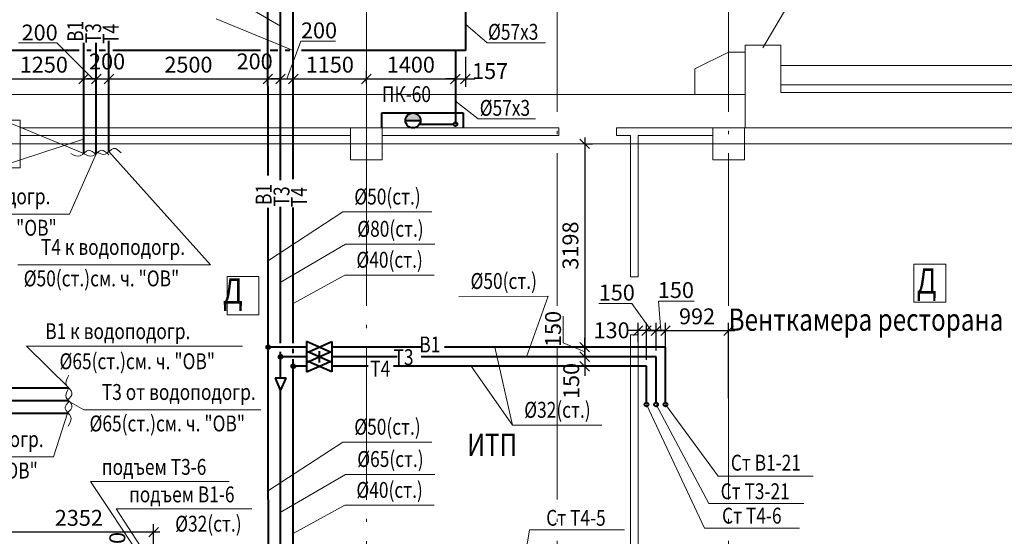
# Model space of a CAD drawing. Units: millimetres. Extents: x -1020124 to -94111, y -463403 to -46271.
# Drawn here: x -573147 to -557653, y -118627 to -110502 of the extents above; entities that cross this region are included whole.
import ezdxf
from ezdxf.enums import TextEntityAlignment as Align

# ---------------------------------------------------------------- set-up
doc = ezdxf.new("R2010")
doc.units = ezdxf.units.MM
doc.linetypes.add('ACAD_ISO04W100', pattern=[30.5, 24, -3, 0.5, -3])
for name, color, linetype, lineweight in [('В1', 5, 'Continuous', 40), ('В2', 150, 'Continuous', 40), ('Обозначение', 1, 'Continuous', 15), ('СТЕНА', 250, 'Continuous', 13), ('Т3', 1, 'Continuous', 40), ('Т4', 6, 'Continuous', 40), ('ШТАМП', 250, 'Continuous', 40)]:
    doc.layers.add(name, color=color, linetype=linetype, lineweight=lineweight)
doc.layers.add('ТЕКСТ', color=250, linetype='Continuous')
doc.styles.add('TXT0', font='simplex.shx', dxfattribs={"width": 0.8, "oblique": 15})
doc.dimstyles.new('100', dxfattribs={"dimscale": 100, "dimtxt": 2.5, "dimasz": 1.5, "dimexe": 1.25, "dimexo": 1, "dimgap": 1, "dimtad": 1, "dimdec": 0, "dimdsep": 46, "dimtxsty": 'TXT0', "dimblk1": 'OBLIQUE', "dimblk2": 'OBLIQUE', "dimsah": 1, "dimcen": 2.5, "dimdle": 1, "dimadec": 0, "dimazin": 2, "dimtfac": 1, "dimtdec": 0, "dimtmove": 2, "dimatfit": 3, "dimldrblk": 'OBLIQUE', "dimfxl": 1, "dimtolj": 1, "dimtzin": 0, "dimarcsym": 0})

# ---------------------------------------------------------------- blocks, each defined once
blk = doc.blocks.new('_OBLIQUE')
at = {"color": 0, "linetype": 'ByBlock'}
blk.add_line((-0.5, -0.5), (0.5, 0.5), dxfattribs=at)
blk = doc.blocks.new('*D1288')
at = {"layer": 'Defpoints', "color": 0, "transparency": 16777216}
for p in [(-573392, -111538, 0), (-572142, -111434), (-572142, -111538, 0)]:
    blk.add_point(p, dxfattribs=at)
at = {"layer": 'Обозначение', "color": 0, "lineweight": -2, "transparency": 16777216}
for p, q in [((-573392, -111438), (-573392, -111309)), ((-572142, -111438), (-572142, -111309)), ((-573492, -111434), (-572042, -111434))]:
    blk.add_line(p, q, dxfattribs=at)
at = {"layer": 'Обозначение', "color": 0, "lineweight": -2, "transparency": 16777216, "xscale": 150, "yscale": 150, "zscale": 150, "rotation": 180}
blk.add_blockref('_OBLIQUE', (-573392, -111434), dxfattribs=at)
at = {"layer": 'Обозначение', "color": 0, "lineweight": -2, "transparency": 16777216, "xscale": 150, "yscale": 150, "zscale": 150}
blk.add_blockref('_OBLIQUE', (-572142, -111434), dxfattribs=at)
at = {"layer": 'Обозначение', "color": 0, "transparency": 16777216, "insert": (-572767, -111209), "char_height": 250, "attachment_point": 5, "style": 'TXT0'}
blk.add_mtext('\\A1;1250', dxfattribs=at)
blk = doc.blocks.new('*D1289')
at = {"layer": 'Defpoints', "color": 0, "transparency": 16777216}
for p in [(-571942, -111434), (-572142, -111563, 0), (-571942, -111563, 0)]:
    blk.add_point(p, dxfattribs=at)
at = {"layer": 'Обозначение', "color": 0, "lineweight": -2, "transparency": 16777216}
for p, q in [((-572142, -111463), (-572142, -111309)), ((-571942, -111463), (-571942, -111309)), ((-572242, -111434), (-571842, -111434))]:
    blk.add_line(p, q, dxfattribs=at)
at = {"layer": 'Обозначение', "color": 0, "lineweight": -2, "transparency": 16777216, "xscale": 150, "yscale": 150, "zscale": 150, "rotation": 180}
blk.add_blockref('_OBLIQUE', (-572142, -111434), dxfattribs=at)
at = {"layer": 'Обозначение', "color": 0, "lineweight": -2, "transparency": 16777216, "xscale": 150, "yscale": 150, "zscale": 150}
blk.add_blockref('_OBLIQUE', (-571942, -111434), dxfattribs=at)
at = {"layer": 'Обозначение', "color": 0, "transparency": 16777216, "insert": (-572833, -110703), "char_height": 250, "attachment_point": 5, "style": 'TXT0'}
blk.add_mtext('\\A1;200', dxfattribs=at)
blk = doc.blocks.new('*D1290')
at = {"layer": 'Defpoints', "color": 0, "transparency": 16777216}
for p in [(-571942, -111519, 0), (-571742, -111434), (-571742, -111519, 0)]:
    blk.add_point(p, dxfattribs=at)
at = {"layer": 'Обозначение', "color": 0, "lineweight": -2, "transparency": 16777216}
for p, q in [((-571942, -111419), (-571942, -111309)), ((-571742, -111419), (-571742, -111309)), ((-571942, -111434), (-572092, -111434)), ((-571942, -111434), (-571742, -111434)), ((-571742, -111434), (-571592, -111434))]:
    blk.add_line(p, q, dxfattribs=at)
at = {"layer": 'Обозначение', "color": 0, "lineweight": -2, "transparency": 16777216, "xscale": 150, "yscale": 150, "zscale": 150}
blk.add_blockref('_OBLIQUE', (-571942, -111434), dxfattribs=at)
at = {"layer": 'Обозначение', "color": 0, "lineweight": -2, "transparency": 16777216, "xscale": 150, "yscale": 150, "zscale": 150, "rotation": 180}
blk.add_blockref('_OBLIQUE', (-571742, -111434), dxfattribs=at)
at = {"layer": 'Обозначение', "color": 0, "transparency": 16777216, "insert": (-571772, -111159), "char_height": 250, "attachment_point": 5, "style": 'TXT0'}
blk.add_mtext('\\A1;200', dxfattribs=at)
blk = doc.blocks.new('*D1291')
at = {"layer": 'Defpoints', "color": 0, "transparency": 16777216}
for p in [(-571742, -111519, 0), (-569242, -111434), (-569242, -111519)]:
    blk.add_point(p, dxfattribs=at)
at = {"layer": 'Обозначение', "color": 0, "lineweight": -2, "transparency": 16777216}
for p, q in [((-571742, -111419), (-571742, -111309)), ((-569242, -111419), (-569242, -111309)), ((-571842, -111434), (-569142, -111434))]:
    blk.add_line(p, q, dxfattribs=at)
at = {"layer": 'Обозначение', "color": 0, "lineweight": -2, "transparency": 16777216, "xscale": 150, "yscale": 150, "zscale": 150, "rotation": 180}
blk.add_blockref('_OBLIQUE', (-571742, -111434), dxfattribs=at)
at = {"layer": 'Обозначение', "color": 0, "lineweight": -2, "transparency": 16777216, "xscale": 150, "yscale": 150, "zscale": 150}
blk.add_blockref('_OBLIQUE', (-569242, -111434), dxfattribs=at)
at = {"layer": 'Обозначение', "color": 0, "transparency": 16777216, "insert": (-570492, -111209), "char_height": 250, "attachment_point": 5, "style": 'TXT0'}
blk.add_mtext('\\A1;2500', dxfattribs=at)
blk = doc.blocks.new('*D1292')
at = {"layer": 'Defpoints', "color": 0, "transparency": 16777216}
for p in [(-569042, -111434), (-569242, -111605), (-569042, -111605)]:
    blk.add_point(p, dxfattribs=at)
at = {"layer": 'Обозначение', "color": 0, "lineweight": -2, "transparency": 16777216}
for p, q in [((-569242, -111505), (-569242, -111309)), ((-569042, -111505), (-569042, -111309)), ((-569342, -111434), (-568942, -111434))]:
    blk.add_line(p, q, dxfattribs=at)
at = {"layer": 'Обозначение', "color": 0, "lineweight": -2, "transparency": 16777216, "xscale": 150, "yscale": 150, "zscale": 150, "rotation": 180}
blk.add_blockref('_OBLIQUE', (-569242, -111434), dxfattribs=at)
at = {"layer": 'Обозначение', "color": 0, "lineweight": -2, "transparency": 16777216, "xscale": 150, "yscale": 150, "zscale": 150}
blk.add_blockref('_OBLIQUE', (-569042, -111434), dxfattribs=at)
at = {"layer": 'Обозначение', "color": 0, "transparency": 16777216, "insert": (-569450, -111157), "char_height": 250, "attachment_point": 5, "style": 'TXT0'}
blk.add_mtext('\\A1;200', dxfattribs=at)
blk = doc.blocks.new('*D1293')
at = {"layer": 'Defpoints', "color": 0, "transparency": 16777216}
for p in [(-568842, -111434), (-569042, -111605), (-568842, -111605)]:
    blk.add_point(p, dxfattribs=at)
at = {"layer": 'Обозначение', "color": 0, "lineweight": -2, "transparency": 16777216}
for p, q in [((-569042, -111505), (-569042, -111309)), ((-568842, -111505), (-568842, -111309)), ((-569042, -111434), (-569192, -111434)), ((-569042, -111434), (-568842, -111434)), ((-568842, -111434), (-568692, -111434))]:
    blk.add_line(p, q, dxfattribs=at)
at = {"layer": 'Обозначение', "color": 0, "lineweight": -2, "transparency": 16777216, "xscale": 150, "yscale": 150, "zscale": 150}
blk.add_blockref('_OBLIQUE', (-569042, -111434), dxfattribs=at)
at = {"layer": 'Обозначение', "color": 0, "lineweight": -2, "transparency": 16777216, "xscale": 150, "yscale": 150, "zscale": 150, "rotation": 180}
blk.add_blockref('_OBLIQUE', (-568842, -111434), dxfattribs=at)
at = {"layer": 'Обозначение', "color": 0, "transparency": 16777216, "insert": (-568437, -110670), "char_height": 250, "attachment_point": 5, "style": 'TXT0'}
blk.add_mtext('\\A1;200', dxfattribs=at)
blk = doc.blocks.new('*D1294')
at = {"layer": 'Defpoints', "color": 0, "transparency": 16777216}
for p in [(-567692, -111434), (-568842, -111605), (-567692, -111605, 0)]:
    blk.add_point(p, dxfattribs=at)
at = {"layer": 'Обозначение', "color": 0, "lineweight": -2, "transparency": 16777216}
for p, q in [((-568842, -111505), (-568842, -111309)), ((-567692, -111505), (-567692, -111309)), ((-568942, -111434), (-567592, -111434))]:
    blk.add_line(p, q, dxfattribs=at)
at = {"layer": 'Обозначение', "color": 0, "lineweight": -2, "transparency": 16777216, "xscale": 150, "yscale": 150, "zscale": 150, "rotation": 180}
blk.add_blockref('_OBLIQUE', (-568842, -111434), dxfattribs=at)
at = {"layer": 'Обозначение', "color": 0, "lineweight": -2, "transparency": 16777216, "xscale": 150, "yscale": 150, "zscale": 150}
blk.add_blockref('_OBLIQUE', (-567692, -111434), dxfattribs=at)
at = {"layer": 'Обозначение', "color": 0, "transparency": 16777216, "insert": (-568267, -111209), "char_height": 250, "attachment_point": 5, "style": 'TXT0'}
blk.add_mtext('\\A1;1150', dxfattribs=at)
blk = doc.blocks.new('*D1295')
at = {"layer": 'Defpoints', "color": 0, "transparency": 16777216}
for p in [(-567692, -111505), (-566291, -111434), (-566291, -111505)]:
    blk.add_point(p, dxfattribs=at)
at = {"layer": 'Обозначение', "color": 0, "lineweight": -2, "transparency": 16777216}
for p, q in [((-567692, -111405), (-567692, -111309)), ((-566291, -111405), (-566291, -111309)), ((-567792, -111434), (-566191, -111434))]:
    blk.add_line(p, q, dxfattribs=at)
at = {"layer": 'Обозначение', "color": 0, "lineweight": -2, "transparency": 16777216, "xscale": 150, "yscale": 150, "zscale": 150, "rotation": 180}
blk.add_blockref('_OBLIQUE', (-567692, -111434), dxfattribs=at)
at = {"layer": 'Обозначение', "color": 0, "lineweight": -2, "transparency": 16777216, "xscale": 150, "yscale": 150, "zscale": 150}
blk.add_blockref('_OBLIQUE', (-566291, -111434), dxfattribs=at)
at = {"layer": 'Обозначение', "color": 0, "transparency": 16777216, "insert": (-566992, -111209), "char_height": 250, "attachment_point": 5, "style": 'TXT0'}
blk.add_mtext('\\A1;1400', dxfattribs=at)
blk = doc.blocks.new('*D1296')
at = {"layer": 'Defpoints', "color": 0, "transparency": 16777216}
for p in [(-566291, -110984), (-566134, -110984), (-566134, -111434)]:
    blk.add_point(p, dxfattribs=at)
at = {"layer": 'Обозначение', "color": 0, "lineweight": -2, "transparency": 16777216}
for p, q in [((-566291, -111084), (-566291, -111559)), ((-566134, -111084), (-566134, -111559)), ((-566291, -111434), (-566441, -111434)), ((-566291, -111434), (-566134, -111434)), ((-566134, -111434), (-565984, -111434))]:
    blk.add_line(p, q, dxfattribs=at)
at = {"layer": 'Обозначение', "color": 0, "lineweight": -2, "transparency": 16777216, "xscale": 150, "yscale": 150, "zscale": 150}
blk.add_blockref('_OBLIQUE', (-566291, -111434), dxfattribs=at)
at = {"layer": 'Обозначение', "color": 0, "lineweight": -2, "transparency": 16777216, "xscale": 150, "yscale": 150, "zscale": 150, "rotation": 180}
blk.add_blockref('_OBLIQUE', (-566134, -111434), dxfattribs=at)
at = {"layer": 'Обозначение', "color": 0, "transparency": 16777216, "insert": (-565745, -111310), "char_height": 250, "attachment_point": 5, "style": 'TXT0'}
blk.add_mtext('\\A1;157', dxfattribs=at)
blk = doc.blocks.new('*D1301')
at = {"layer": 'Defpoints', "color": 0, "transparency": 16777216}
for p in [(-571339, -119105), (-571040, -119105, 0), (-571029, -119255, 0)]:
    blk.add_point(p, dxfattribs=at)
at = {"layer": 'Обозначение', "color": 0, "lineweight": -2, "transparency": 16777216}
for p, q in [((-571339, -119105), (-571339, -118955)), ((-571140, -119105), (-571464, -119105)), ((-571339, -119255), (-571339, -119105)), ((-571129, -119255), (-571464, -119255)), ((-571339, -119255), (-571339, -119405))]:
    blk.add_line(p, q, dxfattribs=at)
at = {"layer": 'Обозначение', "color": 0, "lineweight": -2, "transparency": 16777216, "xscale": 150, "yscale": 150, "zscale": 150}
for p, rotation in [((-571339, -119105), 270), ((-571339, -119255), 90)]:
    blk.add_blockref('_OBLIQUE', p, dxfattribs=dict(at, rotation=rotation))
at = {"layer": 'Обозначение', "color": 0, "transparency": 16777216, "insert": (-571611, -118842), "char_height": 250, "attachment_point": 5, "rotation": 90, "style": 'TXT0'}
blk.add_mtext('\\A1;150', dxfattribs=at)
blk = doc.blocks.new('*D1302')
at = {"layer": 'Defpoints', "color": 0, "transparency": 16777216}
for p in [(-573392, -118557), (-573392, -118562), (-571040, -119105, 0)]:
    blk.add_point(p, dxfattribs=at)
at = {"layer": 'Обозначение', "color": 0, "lineweight": -2, "transparency": 16777216}
for p, q in [((-571040, -119005), (-571040, -118437)), ((-570940, -118562), (-573492, -118562)), ((-573392, -118657), (-573392, -118687))]:
    blk.add_line(p, q, dxfattribs=at)
at = {"layer": 'Обозначение', "color": 0, "lineweight": -2, "transparency": 16777216, "xscale": 150, "yscale": 150, "zscale": 150, "rotation": 180}
blk.add_blockref('_OBLIQUE', (-573392, -118562), dxfattribs=at)
at = {"layer": 'Обозначение', "color": 0, "lineweight": -2, "transparency": 16777216, "xscale": 150, "yscale": 150, "zscale": 150}
blk.add_blockref('_OBLIQUE', (-571040, -118562), dxfattribs=at)
at = {"layer": 'Обозначение', "color": 0, "transparency": 16777216, "insert": (-572216, -118337), "char_height": 250, "attachment_point": 5, "style": 'TXT0'}
blk.add_mtext('\\A1;2352', dxfattribs=at)
blk = doc.blocks.new('*D1308')
at = {"layer": 'Defpoints', "color": 0, "transparency": 16777216}
for p in [(-561992, -115392), (-562984, -115653), (-561992, -116554, 0)]:
    blk.add_point(p, dxfattribs=at)
at = {"layer": 'Обозначение', "color": 0, "lineweight": -2, "transparency": 16777216}
for p, q in [((-562984, -115553), (-562984, -115267)), ((-561992, -116454), (-561992, -115267)), ((-563084, -115392), (-561892, -115392))]:
    blk.add_line(p, q, dxfattribs=at)
at = {"layer": 'Обозначение', "color": 0, "lineweight": -2, "transparency": 16777216, "xscale": 150, "yscale": 150, "zscale": 150, "rotation": 180}
blk.add_blockref('_OBLIQUE', (-562984, -115392), dxfattribs=at)
at = {"layer": 'Обозначение', "color": 0, "lineweight": -2, "transparency": 16777216, "xscale": 150, "yscale": 150, "zscale": 150}
blk.add_blockref('_OBLIQUE', (-561992, -115392), dxfattribs=at)
at = {"layer": 'Обозначение', "color": 0, "transparency": 16777216, "insert": (-562488, -115167), "char_height": 250, "attachment_point": 5, "style": 'TXT0'}
blk.add_mtext('\\A1;992', dxfattribs=at)
blk = doc.blocks.new('*D1309')
at = {"layer": 'Defpoints', "color": 0, "transparency": 16777216}
for p in [(-563134, -115392), (-563134, -115803), (-562984, -115813)]:
    blk.add_point(p, dxfattribs=at)
at = {"layer": 'Обозначение', "color": 0, "lineweight": -2, "transparency": 16777216}
for p, q in [((-563134, -115703), (-563134, -115267)), ((-562984, -115713), (-562984, -115267)), ((-563134, -115392), (-563284, -115392)), ((-562984, -115392), (-563134, -115392)), ((-562984, -115392), (-562834, -115392))]:
    blk.add_line(p, q, dxfattribs=at)
at = {"layer": 'Обозначение', "color": 0, "lineweight": -2, "transparency": 16777216, "xscale": 150, "yscale": 150, "zscale": 150}
blk.add_blockref('_OBLIQUE', (-563134, -115392), dxfattribs=at)
at = {"layer": 'Обозначение', "color": 0, "lineweight": -2, "transparency": 16777216, "xscale": 150, "yscale": 150, "zscale": 150, "rotation": 180}
blk.add_blockref('_OBLIQUE', (-562984, -115392), dxfattribs=at)
at = {"layer": 'Обозначение', "color": 0, "transparency": 16777216, "insert": (-562821, -114754), "char_height": 250, "attachment_point": 5, "style": 'TXT0'}
blk.add_mtext('\\A1;150', dxfattribs=at)
blk = doc.blocks.new('*D1310')
at = {"layer": 'Defpoints', "color": 0, "transparency": 16777216}
for p in [(-563284, -115392), (-563134, -115803), (-563284, -115953)]:
    blk.add_point(p, dxfattribs=at)
at = {"layer": 'Обозначение', "color": 0, "lineweight": -2, "transparency": 16777216}
for p, q in [((-563284, -115853), (-563284, -115267)), ((-563134, -115703), (-563134, -115267)), ((-563284, -115392), (-563434, -115392)), ((-563134, -115392), (-563284, -115392)), ((-563134, -115392), (-562984, -115392))]:
    blk.add_line(p, q, dxfattribs=at)
at = {"layer": 'Обозначение', "color": 0, "lineweight": -2, "transparency": 16777216, "xscale": 150, "yscale": 150, "zscale": 150}
blk.add_blockref('_OBLIQUE', (-563284, -115392), dxfattribs=at)
at = {"layer": 'Обозначение', "color": 0, "lineweight": -2, "transparency": 16777216, "xscale": 150, "yscale": 150, "zscale": 150, "rotation": 180}
blk.add_blockref('_OBLIQUE', (-563134, -115392), dxfattribs=at)
at = {"layer": 'Обозначение', "color": 0, "transparency": 16777216, "insert": (-563751, -114794), "char_height": 250, "attachment_point": 5, "style": 'TXT0'}
blk.add_mtext('\\A1;150', dxfattribs=at)
blk = doc.blocks.new('*D1311')
at = {"layer": 'Defpoints', "color": 0, "transparency": 16777216}
for p in [(-563414, -115392), (-563414, -115676, 0), (-563284, -115653)]:
    blk.add_point(p, dxfattribs=at)
at = {"layer": 'Обозначение', "color": 0, "lineweight": -2, "transparency": 16777216}
for p, q in [((-563414, -115576), (-563414, -115267)), ((-563284, -115553), (-563284, -115267)), ((-563414, -115392), (-563564, -115392)), ((-563284, -115392), (-563414, -115392)), ((-563284, -115392), (-563134, -115392))]:
    blk.add_line(p, q, dxfattribs=at)
at = {"layer": 'Обозначение', "color": 0, "lineweight": -2, "transparency": 16777216, "xscale": 150, "yscale": 150, "zscale": 150}
blk.add_blockref('_OBLIQUE', (-563414, -115392), dxfattribs=at)
at = {"layer": 'Обозначение', "color": 0, "lineweight": -2, "transparency": 16777216, "xscale": 150, "yscale": 150, "zscale": 150, "rotation": 180}
blk.add_blockref('_OBLIQUE', (-563284, -115392), dxfattribs=at)
at = {"layer": 'Обозначение', "color": 0, "transparency": 16777216, "insert": (-563833, -115387), "char_height": 250, "attachment_point": 5, "style": 'TXT0'}
blk.add_mtext('\\A1;130', dxfattribs=at)
blk = doc.blocks.new('*D1312')
at = {"layer": 'Defpoints', "color": 0, "transparency": 16777216}
for p in [(-564336, -112455, 0), (-564336, -115653), (-564256, -115653)]:
    blk.add_point(p, dxfattribs=at)
at = {"layer": 'Обозначение', "color": 0, "lineweight": -2, "transparency": 16777216}
for p, q in [((-564256, -112355), (-564256, -115753)), ((-564236, -112455), (-564131, -112455)), ((-564236, -115653), (-564131, -115653))]:
    blk.add_line(p, q, dxfattribs=at)
at = {"layer": 'Обозначение', "color": 0, "lineweight": -2, "transparency": 16777216, "xscale": 150, "yscale": 150, "zscale": 150}
for p, rotation in [((-564256, -112455), 90), ((-564256, -115653), 270)]:
    blk.add_blockref('_OBLIQUE', p, dxfattribs=dict(at, rotation=rotation))
at = {"layer": 'Обозначение', "color": 0, "transparency": 16777216, "insert": (-564481, -114054), "char_height": 250, "attachment_point": 5, "rotation": 90, "style": 'TXT0'}
blk.add_mtext('\\A1;3198', dxfattribs=at)
blk = doc.blocks.new('*D1313')
at = {"layer": 'Defpoints', "color": 0, "transparency": 16777216}
for p in [(-564131, -115653), (-564256, -115803), (-564131, -115803)]:
    blk.add_point(p, dxfattribs=at)
at = {"layer": 'Обозначение', "color": 0, "lineweight": -2, "transparency": 16777216}
for p, q in [((-564256, -115653), (-564256, -115503)), ((-564231, -115653), (-564381, -115653)), ((-564256, -115653), (-564256, -115803)), ((-564231, -115803), (-564381, -115803)), ((-564256, -115803), (-564256, -115953))]:
    blk.add_line(p, q, dxfattribs=at)
at = {"layer": 'Обозначение', "color": 0, "lineweight": -2, "transparency": 16777216, "xscale": 150, "yscale": 150, "zscale": 150}
for p, rotation in [((-564256, -115653), 270), ((-564256, -115803), 90)]:
    blk.add_blockref('_OBLIQUE', p, dxfattribs=dict(at, rotation=rotation))
at = {"layer": 'Обозначение', "color": 0, "transparency": 16777216, "insert": (-564754, -115366), "char_height": 250, "attachment_point": 5, "rotation": 90, "style": 'TXT0'}
blk.add_mtext('\\A1;150', dxfattribs=at)
blk = doc.blocks.new('*D1314')
at = {"layer": 'Defpoints', "color": 0, "transparency": 16777216}
for p in [(-564031, -115803), (-564256, -115953), (-564031, -115953)]:
    blk.add_point(p, dxfattribs=at)
at = {"layer": 'Обозначение', "color": 0, "lineweight": -2, "transparency": 16777216}
for p, q in [((-564256, -115803), (-564256, -115653)), ((-564131, -115803), (-564381, -115803)), ((-564256, -115803), (-564256, -115953)), ((-564131, -115953), (-564381, -115953)), ((-564256, -115953), (-564256, -116103))]:
    blk.add_line(p, q, dxfattribs=at)
at = {"layer": 'Обозначение', "color": 0, "lineweight": -2, "transparency": 16777216, "xscale": 150, "yscale": 150, "zscale": 150}
for p, rotation in [((-564256, -115803), 270), ((-564256, -115953), 90)]:
    blk.add_blockref('_OBLIQUE', p, dxfattribs=dict(at, rotation=rotation))
at = {"layer": 'Обозначение', "color": 0, "transparency": 16777216, "insert": (-564468, -116184), "char_height": 250, "attachment_point": 5, "rotation": 90, "style": 'TXT0'}
blk.add_mtext('\\A1;150', dxfattribs=at)

msp = doc.modelspace()

# ---------------------------------------------------------------- hatches: boundary and pattern name
at = {"layer": 'В2', "ltscale": 20}
msp.add_hatch(color=256, dxfattribs=at).paths.add_polyline_path([(-567076.6, -112083.3), (-566839.6, -112083.3, 1)])

# ---------------------------------------------------------------- linework, layer by layer
at = {"layer": 'В1', "ltscale": 5}
for p, q in [((-569237.8, -112952.5), (-569240.8, -109109.7)), ((-572141.9, -110863, 0), (-572141.9, -112603.8, 0)), ((-569234.6, -117096.5, 0), (-569236.3, -113461.8, 0)), ((-568633.4, -115652.6), (-569235.5, -115652.6)), ((-566827.3, -115652.6), (-568237, -115652.6)), ((-562983.6, -115652.6), (-566461, -115652.6)), ((-562983.6, -116524.2, 0), (-562983.6, -115652.6)), ((-575109.1, -116294.3), (-572373.1, -116294.2)), ((-569232.9, -119204.1, 0), (-569234.6, -117096.5, 0))]:
    msp.add_line(p, q, dxfattribs=at)
at = {"layer": 'В1'}
for p, q in [((-568237, -115739.7), (-568633.5, -115565.2)), ((-568633.5, -115565.2), (-568633.3, -115740)), ((-568633.3, -115740), (-568237.1, -115564.9)), ((-568237.1, -115564.9), (-568236.9, -115739.7))]:
    msp.add_line(p, q, dxfattribs=at)
at = {"layer": 'В1', "ltscale": 5}
for centre in [(-569235.5, -115652.6), (-562983.6, -116554.2, 0)]:
    msp.add_circle(centre, 30, dxfattribs=at)
at = {"layer": 'В2', "ltscale": 20}
for p, q in [((-566134.2, -110273.3, 0), (-566134.2, -110983.6)), ((-572213.7, -110983.6), (-576376.1, -110983.8)), ((-572024.1, -110983.6), (-572089.9, -110983.6)), ((-571797.6, -110983.6), (-571897.7, -110983.6)), ((-569355.6, -110983.6), (-571681.7, -110983.6)), ((-569086.8, -110983.6), (-569203.1, -110983.6)), ((-568896.8, -110983.6), (-568971.1, -110983.6)), ((-566134.2, -110983.6), (-568712.8, -110983.6)), ((-566291.5, -110983.6), (-566291.5, -112144.6, 0)), ((-567076.7, -112086.1, 0), (-566839.7, -112086.1, 0)), ((-566855.1, -112144.6, 0), (-566321.5, -112144.6, 0))]:
    msp.add_line(p, q, dxfattribs=at)
msp.add_circle((-566958.2, -112086.1, 0), 118.5, dxfattribs=at)
at = {"layer": 'В2', "ltscale": 5}
msp.add_circle((-566291.5, -112144.6, 0), 30, dxfattribs=at)
at = {"layer": 'Обозначение', "linetype": 'ACAD_ISO04W100', "ltscale": 100}
for p, q in [((-567691.6, -127200.8, 0), (-567691.6, -93868.6, 0)), ((-567691.6, -127200.8, 0), (-567691.6, -93868.6, 0)), ((-564691.8, -127200.1, 0), (-564691.8, -93868.6, 0)), ((-561991.8, -127200.1, 0), (-561991.8, -93868.6, 0)), ((-561991.8, -127200.1, 0), (-561991.8, -93868.6, 0)), ((-552981.1, -112454.6, 0), (-595941.8, -112454.6, 0))]:
    msp.add_line(p, q, dxfattribs=at)
at = {"layer": 'Обозначение', "ltscale": 20}
for p, q in [((-570071.2, -110001.1), (-569041.6, -110602.5)), ((-570057.7, -110487.8), (-568841.9, -110983.6)), ((-570142.8, -114356.8), (-571741.9, -112574.6, 0)), ((-568064.3, -113525.2), (-569233.5, -114286.5)), ((-568017.6, -114032.1), (-569047.2, -114633.6, 0)), ((-568031, -114518.8), (-568841.6, -114962.9)), ((-568064.7, -117145.5, 0), (-569233.9, -117906.8, 0)), ((-568018, -117652.4, 0), (-569047.6, -118253.9, 0)), ((-568031.5, -118139.1, 0), (-568842, -118583.2, 0)), ((-565125.8, -118525.9, 0), (-565638.5, -121574.4))]:
    msp.add_line(p, q, dxfattribs=at)
at = {"layer": 'Обозначение'}
for p, q in [((-565792.9, -110865.5), (-566134.2, -110571.1, 0)), ((-573165.9, -110868), (-572561.4, -110868)), ((-572561.4, -110868), (-571992.2, -111438.5)), ((-568722.3, -110837.6), (-568941.6, -111433.8)), ((-568722.3, -110837.6), (-568176.9, -110837.6)), ((-564871.2, -110865.5), (-565792.9, -110865.5)), ((-574011.2, -111838), (-572138.9, -112605.5, 0)), ((-565933.2, -112061.9), (-566291.5, -111783.8, 0)), ((-565031.1, -112061.9), (-565933.2, -112061.9)), ((-573650.8, -112875.9), (-572141.9, -112382.5, 0)), ((-572363, -113560.2), (-571935.9, -112602.8, 0)), ((-572363, -113560.2), (-575102.5, -113560.2)), ((-568064.3, -113525.2), (-566659.2, -113525.1)), ((-568017.6, -114032.1), (-566612.6, -114032)), ((-570142.8, -114356.8), (-573174.9, -114356.8)), ((-568031, -114518.8), (-566626, -114518.7)), ((-566235.3, -114852.6), (-564830.3, -114852.5)), ((-564830.3, -114852.5), (-565170.6, -115802.6)), ((-564032.1, -114963.1), (-563516.6, -114963.1)), ((-563516.6, -114963.1), (-563208.6, -115391.9)), ((-563093.9, -114928.2), (-562534.8, -114928.2)), ((-563093.9, -114928.2), (-563058.6, -115391.9)), ((-564594.2, -115164.8), (-564594.2, -115583.8)), ((-564594.2, -115583.8), (-564255.7, -115727.6)), ((-569638.8, -115637.9), (-573042.3, -115637.9)), ((-573042.3, -115637.9), (-572373.1, -116294.2)), ((-565390.6, -116878.8), (-565670.2, -115652.6)), ((-565390.6, -116878.8), (-566045.2, -115952.6)), ((-572139.1, -116638.2), (-572395.4, -116490.3)), ((-569352.8, -116638.2), (-572139.1, -116638.2)), ((-562373.1, -118500.7), (-563283.6, -116554.2, 0)), ((-562305.1, -118108.4), (-563133.6, -116554.2, 0)), ((-562158.5, -117681.7), (-562983.6, -116554.2, 0)), ((-572614.1, -117378.9), (-572395.3, -116690.4)), ((-565390.6, -116878.8), (-563985.6, -116878.7)), ((-568064.7, -117145.5, 0), (-566659.7, -117145.4, 0)), ((-572614.1, -117378.9), (-575400.4, -117378.9)), ((-568018, -117652.4, 0), (-566613, -117652.3, 0)), ((-560661.1, -117681.7), (-562158.5, -117681.7)), ((-569849.2, -117766.6), (-572035, -117766.6)), ((-572035, -117766.6), (-571039.7, -119254.6, 0)), ((-569496, -118193.3), (-571627.6, -118193.3)), ((-571627.6, -118193.3), (-571039.7, -119104.6, 0)), ((-568031.5, -118139.1, 0), (-566626.5, -118139, 0)), ((-560807.6, -118108.4), (-562305.1, -118108.4)), ((-563628.4, -118525.9, 0), (-565125.8, -118525.9, 0)), ((-560875.7, -118500.7), (-562373.1, -118500.7))]:
    msp.add_line(p, q, dxfattribs=at)
at = {"layer": 'СТЕНА'}
for p, q in [((-561452.6, -110944, 0), (-560714.3, -109685.6, 0)), ((-561733.4, -110901.8, 0), (-561733.4, -112204.6)), ((-561171.8, -110901.8, 0), (-561171.8, -111644.6, 0)), ((-562521.4, -111275, 0), (-561991.8, -111013.1)), ((-561991.8, -111013.1), (-561733.4, -111013.1, 0)), ((-562521.4, -111275, 0), (-562521.4, -111679.6, 0)), ((-561171.8, -111644.6, 0), (-555471.3, -111644.6, 0)), ((-567941.8, -112204.6, 0), (-573141.8, -112204.6, 0)), ((-567941.8, -112204.6, 0), (-573141.8, -112204.6, 0)), ((-567941.8, -112324.6, 0), (-573141.8, -112324.6, 0)), ((-567941.8, -112324.6, 0), (-573141.8, -112324.6, 0)), ((-564665.7, -112204.6, 0), (-567441.6, -112204.6)), ((-564665.7, -112324.6, 0), (-567441.6, -112324.6, 0)), ((-562241.6, -112204.6, 0), (-563755.7, -112204.6, 0)), ((-563755.7, -112324.6, 0), (-563533.6, -112324.6, 0)), ((-563533.6, -114546.6), (-563533.6, -112324.6, 0)), ((-562242.3, -112324.6, 0), (-563413.6, -112324.6, 0)), ((-563413.6, -114546.6), (-563413.6, -112324.6, 0)), ((-561733.4, -112204.6), (-556031.4, -112204.6)), ((-552981.1, -112454.6, 0), (-595941.8, -112454.6, 0)), ((-558574.3, -114344.8), (-559074.3, -114344.8)), ((-559074.3, -114344.8), (-559074.3, -114944.8)), ((-558574.3, -114344.8), (-558574.3, -114944.8)), ((-569384.2, -114541.4), (-569884.2, -114541.4)), ((-569884.2, -114541.4), (-569884.2, -115141.4)), ((-569384.2, -114541.4), (-569384.2, -115141.4)), ((-563533.6, -114546.6, 0), (-563413.6, -114546.6, 0)), ((-559074.3, -114944.8), (-558574.3, -114944.8)), ((-569884.2, -115141.4), (-569384.2, -115141.4)), ((-563533.6, -117390.2, 0), (-563533.6, -115456.6)), ((-563533.6, -115456.6, 0), (-563413.6, -115456.6, 0)), ((-563413.6, -117390.2, 0), (-563413.6, -115456.6)), ((-563533.6, -119474.6, 0), (-563533.6, -117390.2, 0)), ((-563413.6, -119474.6, 0), (-563413.6, -117390.2, 0))]:
    msp.add_line(p, q, dxfattribs=at)
at = {"layer": 'СТЕНА', "ltscale": 5}
for p, q in [((-561733.4, -110901.8, 0), (-561171.8, -110901.8, 0)), ((-549991.8, -111224.1), (-561171.8, -111224.1, 0)), ((-549991.8, -111524.2), (-561171.8, -111524.2, 0)), ((-561733.4, -111679.5, 0), (-573720.1, -111679.6)), ((-561733.4, -111679.6), (-573720.1, -111679.6)), ((-567691.8, -111891.4, 0), (-567691.8, -112910.5, 0)), ((-567691.8, -111891.4, 0), (-567691.8, -112910.5, 0)), ((-573641.8, -112079.6, 0), (-573141.8, -112079.6, 0)), ((-573641.8, -112079.6, 0), (-573141.8, -112079.6, 0)), ((-573141.8, -112079.6, 0), (-573141.8, -112829.6, 0)), ((-573141.8, -112079.6, 0), (-573141.8, -112829.6, 0)), ((-573141.8, -112204.6, 0), (-573141.8, -112124.6, 0)), ((-573141.8, -112204.6, 0), (-573141.8, -112124.6, 0)), ((-567941.8, -112204.6, 0), (-573141.8, -112204.6, 0)), ((-567941.8, -112204.6, 0), (-573141.8, -112204.6, 0)), ((-567941.5, -112704.6, 0), (-567941.5, -112204.6, 0)), ((-567941.5, -112204.6, 0), (-567441.5, -112204.6, 0)), ((-567441.5, -112204.6, 0), (-567441.5, -112704.6, 0)), ((-564665.7, -112324.6, 0), (-564665.7, -112204.6, 0)), ((-563755.7, -112324.6, 0), (-563755.7, -112204.6, 0)), ((-562241.8, -112704.6, 0), (-562241.8, -112204.6, 0)), ((-562241.8, -112204.6, 0), (-561741.8, -112204.6, 0)), ((-562241.8, -112704.6, 0), (-562241.8, -112204.6, 0)), ((-562241.8, -112204.6, 0), (-561741.8, -112204.6, 0)), ((-561741.8, -112204.6, 0), (-561741.8, -112704.6, 0)), ((-561741.8, -112204.6, 0), (-561741.8, -112704.6, 0)), ((-568003.5, -112454.6, 0), (-567260.1, -112454.6, 0)), ((-568003.5, -112454.6, 0), (-567260.1, -112454.6, 0)), ((-567441.5, -112704.6, 0), (-567941.5, -112704.6, 0)), ((-561741.8, -112704.6, 0), (-562241.8, -112704.6, 0)), ((-561741.8, -112704.6, 0), (-562241.8, -112704.6, 0)), ((-573141.8, -112829.6, 0), (-573641.8, -112829.6, 0)), ((-573141.8, -112829.6, 0), (-573641.8, -112829.6, 0))]:
    msp.add_line(p, q, dxfattribs=at)
for points in [[(-572342, -112603.8, 0), (-572194.6, -112644.5, 0), (-572065, -112555, 0), (-571945.8, -112626.1, 0)], [(-572141.9, -112603.8, 0), (-571994.5, -112644.5, 0), (-571864.9, -112555, 0), (-571745.7, -112626.1, 0)], [(-571947.8, -112575.6, 0), (-571800.4, -112616.2, 0), (-571670.9, -112526.7, 0), (-571551.6, -112597.8, 0)], [(-572373.1, -116094.1), (-572413.8, -116241.5), (-572324.3, -116371.1), (-572395.4, -116490.3)], [(-572373.1, -116294.2), (-572413.8, -116441.6), (-572324.3, -116571.2), (-572395.3, -116690.4)], [(-572383.4, -116893.9), (-572342.8, -116746.5), (-572432.3, -116617), (-572361.2, -116497.7)]]:
    msp.add_spline(points, degree=3, dxfattribs=at)
at = {"layer": 'Т3', "ltscale": 5}
for p, q in [((-569041.5, -113023.8), (-569041.6, -110279.4)), ((-571941.9, -112599.2, 0), (-571941.9, -110862.9, 0)), ((-569041.4, -115586.7, 0), (-569041.4, -113442.7, 0)), ((-569041.4, -116139.9, 0), (-569041.4, -115723.1, 0)), ((-568633.4, -115802.6), (-569041.4, -115802.6)), ((-567205.1, -115802.6), (-568236.9, -115803.5)), ((-563133.6, -115802.6), (-566827.3, -115802.6)), ((-563133.6, -116524.2, 0), (-563133.6, -115802.6)), ((-569128.8, -116139.8, 0), (-569041.2, -116337.9, 0)), ((-568954, -116140, 0), (-569128.8, -116139.8, 0)), ((-569041.2, -116337.8, 0), (-568954, -116139.5, 0)), ((-569041.3, -117114.5, 0), (-569041.4, -116337.5, 0)), ((-569041.2, -121075.2, 0), (-569041.3, -117114.5, 0))]:
    msp.add_line(p, q, dxfattribs=at)
at = {"layer": 'Т3'}
for p, q in [((-568236.9, -115890.9), (-568633.5, -115716.4)), ((-568633.5, -115716.4), (-568633.2, -115891.2)), ((-568633.2, -115891.2), (-568237.1, -115716.1)), ((-568435.3, -115716.3), (-568435, -115891)), ((-568237.1, -115716.1), (-568236.8, -115890.9))]:
    msp.add_line(p, q, dxfattribs=at)
at = {"layer": 'Т3', "ltscale": 20}
msp.add_line((-572384.3, -116494.2), (-575077.8, -116494.2), dxfattribs=at)
at = {"layer": 'Т3', "ltscale": 5}
for centre in [(-569041.4, -115802.6), (-563133.6, -116554.2, 0)]:
    msp.add_circle(centre, 30, dxfattribs=at)
at = {"layer": 'Т4'}
for p, q in [((-568841.7, -113012), (-568841.9, -110259.7)), ((-568841.5, -115590.4), (-568841.6, -113455.4)), ((-568841.5, -115748.9), (-568841.5, -115680.7)), ((-568841.5, -117110), (-568841.5, -115842.9)), ((-568841.3, -120874.9, 0), (-568841.5, -117110))]:
    msp.add_line(p, q, dxfattribs=at)
at = {"layer": 'Т4', "ltscale": 5}
for p, q in [((-571741.9, -112574.6, 0), (-571741.9, -110833.3, 0)), ((-568236.9, -116040.9), (-568633.5, -115866.4)), ((-568633.5, -115866.4), (-568633.2, -116041.2)), ((-568633.2, -116041.2), (-568237.1, -115866.1)), ((-568237.1, -115866.1), (-568236.8, -116040.9)), ((-568633.4, -115952.6), (-568841.5, -115952.6)), ((-567662, -115952.6), (-568236.9, -115952.5)), ((-563283.6, -115952.6), (-567263.5, -115952.6)), ((-563283.6, -116524.2, 0), (-563283.6, -115952.6))]:
    msp.add_line(p, q, dxfattribs=at)
at = {"layer": 'Т4', "ltscale": 20}
msp.add_line((-572378.7, -116694.3), (-575037.6, -116694.3), dxfattribs=at)
at = {"layer": 'Т4'}
msp.add_circle((-568841.5, -115952.6), 30, dxfattribs=at)
at = {"layer": 'Т4', "ltscale": 5}
msp.add_circle((-563283.6, -116554.2, 0), 30, dxfattribs=at)
at = {"layer": 'ШТАМП', "ltscale": 20}
for p, q in [((-567447.8, -112204.6, 0), (-567447.8, -111967.6, 0)), ((-567447.8, -111967.6, 0), (-566169.8, -111967.6, 0)), ((-566169.8, -111967.6, 0), (-566169.8, -112204.6, 0))]:
    msp.add_line(p, q, dxfattribs=at)

# ---------------------------------------------------------------- texts
at = {"layer": 'Обозначение', "style": 'TXT0', "oblique": 15, "width": 0.8}
for p in [(-559031.5, -114809.6, 0), (-569948.3, -114968.5, 0)]:
    msp.add_text('Д', height=400, dxfattribs=at).set_placement(p)
at = {"layer": 'ТЕКСТ', "style": 'TXT0', "oblique": 15, "width": 0.8}
for s, rotation, p in [('В1', 90, (-572147.4, -110684, 0)), ('Т3', 90, (-571865.3, -110714.4, 0)), ('Т4', 90, (-571590.8, -110725.8, 0)), ('В1', 90, (-569183.6, -113249.8, 0)), ('Т3', 90, (-568901.5, -113280.2, 0)), ('Т4', 90, (-568627, -113291.6, 0)), ('%%c50(ст.)', 0.00418, (-567359.2, -113408.8)), ('%%C80(ст.)', 0.00418, (-567312.6, -113915.8)), ('%%c40(ст.)', 0.00418, (-567326, -114402.5)), ('%%c50(ст.)', 0.00418, (-565530.3, -114736.3)), ('%%C32(ст.)', 0.00418, (-564685.6, -116762.5)), ('%%c50(ст.)', 0.00418, (-567359.7, -117029.2, 0)), ('%%c65(ст.)', 0.00418, (-567313, -117536.1, 0)), ('%%c40(ст.)', 0.00418, (-567326.4, -118022.8, 0))]:
    msp.add_text(s, height=250, rotation=rotation, dxfattribs=at).set_placement(p, align=Align.CENTER)
for s, p in [('%%c57х3', (-565381.6, -110817.2)), ('%%c57х3', (-565511.9, -112013.6)), ('Т3 от водоподогр.', (-573875.1, -113404.2)), ('%%c80(ст.)см. ч. "ОВ"', (-573787.8, -113899.1)), ('Т4 к водоподогр.', (-571679, -114200.9)), ('%%c50(ст.)см. ч. "ОВ"', (-571860.2, -114695.7)), ('В1 к водоподогр.', (-571603, -115525.7)), ('В1', (-566692.4, -115734.7)), ('%%c65(ст.)см. ч. "ОВ"', (-571297, -115998.8)), ('Т3', (-567107.2, -115934.7)), ('Т4', (-567472.7, -116114.1)), ('Т3 от водоподогр.', (-570643.2, -116482.2)), ('%%c65(ст.)см. ч. "ОВ"', (-570824.4, -116977.1)), ('Т4 к водоподогр.', (-573904.5, -117222.9)), ('%%c40(ст.)см. ч. "ОВ"', (-574085.6, -117717.8)), ('подъем Т3-6', (-571032, -117660.3)), ('Ст В1-21', (-561405, -117594.2)), ('подъем В1-6', (-570596.5, -118092.5)), ('Ст Т3-21', (-561573.4, -118043.5)), ('Ст Т4-5', (-564394.1, -118461, 0)), ('Ст Т4-6', (-561626.5, -118426.9)), ('%%c32(ст.)', (-570177.9, -118553.4))]:
    msp.add_text(s, height=250, dxfattribs=at).set_placement(p, align=Align.CENTER)
for s, height, p in [('ПК-60', 250, (-567446.2, -111797.5, 0)), ('Венткамера ресторана', 350, (-561991.8, -115394.1, 0)), ('ИТП', 350, (-566105.3, -117363.4))]:
    msp.add_text(s, height=height, dxfattribs=at).set_placement(p)

# ---------------------------------------------------------------- dimensions: what is measured, and where the dimension line sits
at = {"layer": 'Обозначение'}
for base, p1, p2, picture, middle in [((-571941.9, -111433.7), (-572141.9, -111562.9, 0), (-571941.9, -111562.9, 0), '*D1289', (-572833.3, -110702.6)), ((-568841.8, -111433.8), (-569041.6, -111604.9), (-568841.8, -111604.9), '*D1293', (-568437.1, -110670.4)), ((-571741.9, -111433.7), (-571941.9, -111518.9, 0), (-571741.9, -111518.9, 0), '*D1290', (-571771.5, -111158.7)), ((-569041.6, -111433.8), (-569241.8, -111604.9), (-569041.6, -111604.9), '*D1292', (-569449.5, -111157.4)), ((-566134.2, -111433.8), (-566291.5, -110983.6), (-566134.2, -110983.6), '*D1296', (-565744.5, -111310.4)), ((-563283.6, -115391.9), (-563133.6, -115802.6), (-563283.6, -115952.6), '*D1310', (-563751.1, -114794.2)), ((-563133.6, -115391.9), (-562983.6, -115813.2), (-563133.6, -115802.6), '*D1309', (-562820.5, -114753.8)), ((-563413.6, -115391.9), (-563283.6, -115652.6), (-563413.6, -115675.7, 0), '*D1311', (-563833, -115387))]:
    dim = msp.add_linear_dim(base=base, p1=p1, p2=p2, dimstyle='100', dxfattribs=at)
    dim.commit()
    dim.dimension.update_dxf_attribs({"geometry": picture, "text_midpoint": middle, "dimtype": 160})
for base, p1, p2, picture, middle in [((-572141.9, -111433.7), (-573391.8, -111538.5, 0), (-572141.9, -111538.5, 0), '*D1288', (-572766.8, -111208.7)), ((-569241.9, -111433.7), (-571741.9, -111518.9, 0), (-569241.9, -111518.9), '*D1291', (-570491.9, -111208.7)), ((-567691.6, -111433.8), (-568841.8, -111604.9), (-567691.6, -111604.9, 0), '*D1294', (-568266.7, -111208.8)), ((-566291.5, -111433.8), (-567691.6, -111504.9), (-566291.5, -111504.9), '*D1295', (-566991.6, -111208.8)), ((-561991.8, -115391.9), (-562983.6, -115652.6), (-561991.8, -116554.2, 0), '*D1308', (-562487.7, -115166.9)), ((-573391.8, -118562.1), (-571039.7, -119104.6, 0), (-573391.8, -118556.8), '*D1302', (-572215.8, -118337.1))]:
    dim = msp.add_linear_dim(base=base, p1=p1, p2=p2, dimstyle='100', dxfattribs=at)
    dim.commit()
    dim.dimension.update_dxf_attribs({"geometry": picture, "text_midpoint": middle})
dim = msp.add_linear_dim(base=(-564255.7, -115652.6), p1=(-564336.5, -112454.6, 0), p2=(-564336.5, -115652.6), angle=90, dimstyle='100', dxfattribs=at)
dim.commit()
dim.dimension.update_dxf_attribs({"geometry": '*D1312', "text_midpoint": (-564480.7, -114053.6)})
for base, p1, p2, picture, middle in [((-564255.7, -115802.6), (-564130.7, -115652.6), (-564130.7, -115802.6), '*D1313', (-564754, -115365.5)), ((-564255.7, -115952.6), (-564030.7, -115802.6), (-564030.7, -115952.6), '*D1314', (-564467.7, -116184)), ((-571339.4, -119104.6), (-571029.2, -119254.6, 0), (-571039.7, -119104.6, 0), '*D1301', (-571611.4, -118842.3))]:
    dim = msp.add_linear_dim(base=base, p1=p1, p2=p2, angle=90, dimstyle='100', dxfattribs=at)
    dim.commit()
    dim.dimension.update_dxf_attribs({"geometry": picture, "text_midpoint": middle, "dimtype": 160})

doc.saveas('drawing.dxf')
